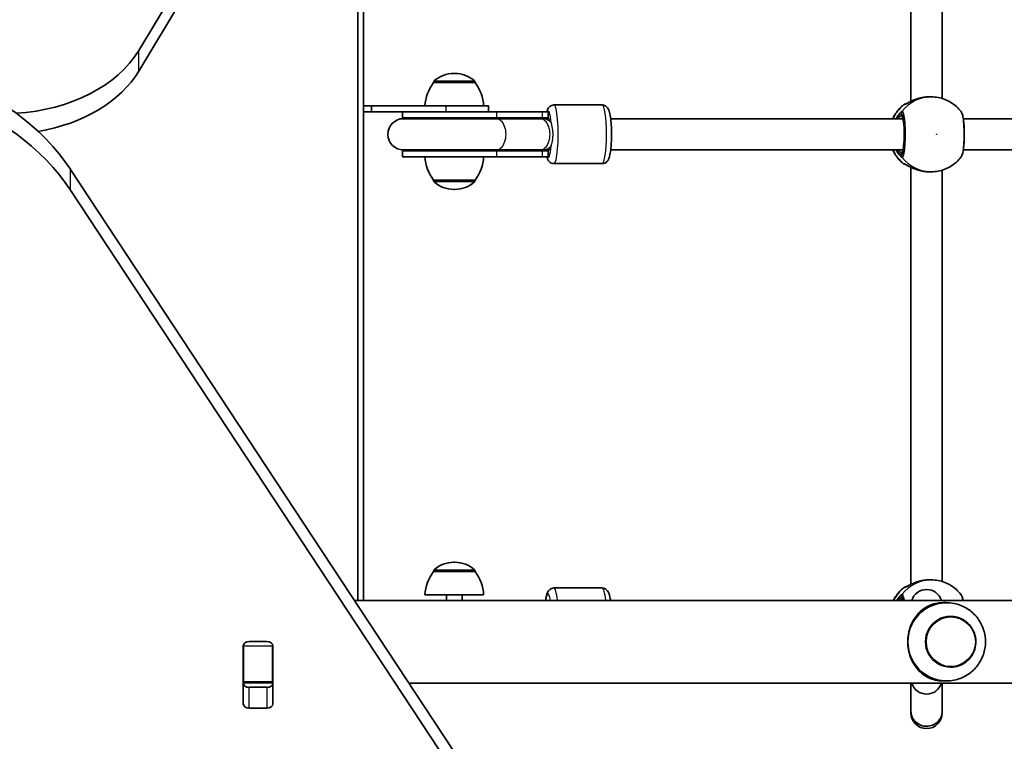
# Model space of a CAD drawing. Units: millimetres. Extents: x -6053 to 6263, y -4598 to 4895.
# Drawn here: x -1218 to -714, y 133 to 502 of the extents above; entities that cross this region are included whole.
import ezdxf

# ---------------------------------------------------------------- set-up
doc = ezdxf.new("R2010")
doc.units = ezdxf.units.MM
doc.layers.add('Widoczne (ISO)', color=7, linetype='Continuous', lineweight=35)
doc.layers.add('Widoczne wąskie (ISO)', color=7, linetype='Continuous', lineweight=25)

msp = doc.modelspace()

# ---------------------------------------------------------------- linework, layer by layer
at = {"layer": 'Widoczne (ISO)'}
for p, q in [((-1157.03, 486.14), (-977.92, 784.51)), ((-977.92, 773.91), (-1157.03, 475.54)), ((-761.92, 673.34), (-761.92, 460.11)), ((-745.92, 671.91), (-745.92, 461.54)), ((-1041.99, 204.92), (-1041.99, 667.18)), ((-1044.99, 662.18), (-1044.99, 204.92)), ((-995.3, 474.38), (-995.88, 474.38)), ((-1006.24, 469.72), (-1006.24, 469.79)), ((-984.94, 469.72), (-1006.24, 469.72)), ((-984.94, 469.72), (-984.94, 469.79)), ((-751.52, 462.38), (-752.52, 462.38)), ((-1041.99, 457.73), (-1038.09, 457.73)), ((-1038.09, 454.73), (-1041.99, 454.73)), ((-1037.99, 457.73), (-1038.09, 457.73)), ((-1038.09, 454.73), (-1037.99, 454.73)), ((-1037.99, 454.73), (-1037.99, 457.73)), ((-1037.99, 457.73), (-999.77, 457.73)), ((-1018.58, 454.73), (-1037.99, 454.73)), ((-1022.11, 454.73), (-1022.11, 451.73)), ((-974.06, 454.73), (-1018.58, 454.73)), ((-978.09, 457.73), (-999.77, 457.73)), ((-978.09, 454.73), (-978.09, 457.73)), ((-974.06, 454.73), (-950.59, 454.73)), ((-947.5, 454.73), (-950.59, 454.73)), ((-947.5, 454.73), (-947.5, 451.73)), ((-944.64, 458.23), (-919.91, 458.23)), ((-974.06, 451.73), (-1022.11, 451.73)), ((-974.38, 451.22), (-1021.61, 451.22)), ((-951.84, 451.22), (-974.38, 451.22)), ((-974.06, 451.73), (-950.59, 451.73)), ((-950.48, 451.22), (-951.84, 451.22)), ((-947.5, 451.73), (-950.59, 451.73)), ((-946.98, 451.22), (-950.48, 451.22)), ((-766.03, 451.22), (-915.57, 451.22)), ((-483.69, 451.22), (-735.13, 451.22)), ((-1022.11, 434.73), (-974.06, 434.73)), ((-1022.11, 434.73), (-1022.11, 431.73)), ((-1021.61, 435.23), (-974.38, 435.23)), ((-951.84, 435.23), (-974.38, 435.23)), ((-950.59, 434.73), (-974.06, 434.73)), ((-951.84, 435.23), (-950.48, 435.23)), ((-950.59, 434.73), (-947.5, 434.73)), ((-950.48, 435.23), (-946.98, 435.23)), ((-947.5, 434.73), (-947.5, 431.73)), ((-766.03, 435.23), (-915.57, 435.23)), ((-483.69, 435.23), (-735.13, 435.23)), ((-1022.11, 431.73), (-974.06, 431.73)), ((-950.59, 431.73), (-974.06, 431.73)), ((-950.59, 431.73), (-947.5, 431.73)), ((-1192.01, 425.32), (-987.42, 115.09)), ((-944.64, 428.23), (-919.91, 428.23)), ((-761.92, 426.34), (-761.92, 213.12)), ((-751.52, 424.08), (-752.52, 424.08)), ((-745.92, 424.91), (-745.92, 214.53)), ((-1006.24, 419.72), (-984.94, 419.72)), ((-1006.24, 419.72), (-1006.24, 419.66)), ((-984.94, 419.72), (-984.94, 419.66)), ((-987.42, 104.48), (-1192.01, 414.72)), ((-995.88, 415.07), (-995.3, 415.07)), ((-995.3, 224.38), (-995.88, 224.38)), ((-1006.24, 219.72), (-1006.24, 219.79)), ((-984.94, 219.72), (-1006.24, 219.72)), ((-984.94, 219.72), (-984.94, 219.79)), ((-751.53, 215.38), (-752.53, 215.38)), ((-980.59, 207.73), (-1010.59, 207.73)), ((-999.59, 207.73), (-999.59, 204.92)), ((-991.59, 207.73), (-991.59, 204.92)), ((-944.65, 211.23), (-919.92, 211.23)), ((-1046.66, 204.92), (387.3, 204.92)), ((-743.72, 203.73), (-745.47, 203.73)), ((-741.61, 196.73), (-741.6, 196.73)), ((-1103.61, 151.99), (-1103.61, 181.68)), ((-1103.54, 181.65), (-1103.54, 182.16)), ((-1103.54, 163.26), (-1103.54, 181.65)), ((-1100.56, 183.84), (-1091.51, 183.84)), ((-1088.54, 182.16), (-1088.54, 181.65)), ((-1088.54, 181.65), (-1088.54, 163.26)), ((-1088.46, 181.68), (-1088.46, 151.99)), ((-741.61, 170.73), (-741.6, 170.73)), ((-1103.54, 162.68), (-1103.54, 163.26)), ((-1103.54, 162.12), (-1103.54, 162.68)), ((-1103.54, 162.68), (-1088.54, 162.68)), ((-1088.54, 163.26), (-1088.54, 162.68)), ((-1088.54, 162.68), (-1088.54, 162.12)), ((-1018.7, 162.53), (361.85, 162.53)), ((-761.92, 162.53), (-761.92, 148.29)), ((-745.92, 148.29), (-745.92, 162.53)), ((-743.72, 163.73), (-745.47, 163.73)), ((-1100.56, 160.44), (-1091.51, 160.44)), ((-1091.51, 149.83), (-1100.56, 149.83)), ((-761.92, 148.29), (-761.92, 147.35)), ((-745.92, 147.35), (-745.92, 148.29))]:
    msp.add_line(p, q, dxfattribs=at)
for centre, radius, start, end in [((-995.88, 459.38), 15, 90, 131.9592), ((-995.3, 459.38), 15, 48.0408, 90), ((-988.62, 456.55), 22, 143.2109, 176.938), ((-1005.24, 469.79), 1, 131.9592, 180), ((-985.94, 469.79), 1, 0, 48.0408), ((-1002.56, 456.55), 22, 3.062, 36.7891), ((-764.46, 456.73), 2, 96.3657, 128.0806), ((-1021.61, 443.23), 8, 90, 270), ((-1022.11, 443.23), 8.5, 70.2501, 90), ((-947.5, 443.23), 8.5, 90, 109.7499), ((-1022.11, 443.23), 8.5, 270, 289.7499), ((-947.5, 443.23), 8.5, 250.2501, 270), ((-988.62, 432.9), 22, 183.062, 216.7891), ((-1002.56, 432.9), 22, 323.2109, 356.938), ((-764.46, 429.73), 2, 231.9194, 263.6342), ((-1005.24, 419.66), 1, 180, 228.0408), ((-995.88, 430.07), 15, 228.0408, 270), ((-995.3, 430.07), 15, 270, 311.9592), ((-985.94, 419.66), 1, 311.9592, 0), ((-995.88, 209.38), 15, 90, 131.9592), ((-995.3, 209.38), 15, 48.0408, 90), ((-988.62, 206.55), 22, 143.2109, 176.938), ((-1005.24, 219.79), 1, 131.9592, 180), ((-985.94, 219.79), 1, 0, 48.0408), ((-1002.56, 206.55), 22, 3.062, 36.7891), ((-764.47, 209.73), 2, 96.3657, 128.0806), ((-753.92, 202.46), 8, 17.9315, 162.0685), ((-753.92, 164.99), 8, 197.9315, 342.0685), ((-753.92, 147.35), 8, 180, 0)]:
    msp.add_arc(centre, radius, start, end, dxfattribs=at)
for centre, major_axis, ratio, start_param, end_param in [((-1327.95, 380.5), (-150, 0), 0.707107, 3.577925, 4.886922), ((-1226.07, 506.86), (-75, 0), 0.707107, 1.654085, 2.740167), ((-1327.95, 369.89), (150, 0), 0.707107, 0.436332, 1.745329), ((-1226.07, 496.26), (75, 0), 0.707107, 4.948223, 5.88176), ((-753.67, 456.63), (-9.32, -0.28), 0.60648, 4.94399, 4.964328), ((-753.67, 429.82), (-9.32, 0.28), 0.60648, 1.318857, 1.339195), ((-753.67, 209.63), (-9.32, -0.28), 0.60648, 4.94399, 4.964328), ((-743.72, 183.73), (0, 20), 0.990685, 6.082994, 7.853982), ((-741.61, 183.73), (0, 13), 0.990685, 0, 3.141593), ((-1100.56, 181.68), (-3.05, 0), 0.707107, 4.712389, 6.283185), ((-1091.51, 181.68), (3.05, 0), 0.707107, 0, 1.570796), ((-743.72, 183.73), (0, -20), 0.990685, 4.712389, 6.483376), ((-1100.56, 178.18), (-3.05, 0), 0.707107, 6.060962, 6.283185), ((-1091.51, 178.18), (3.05, 0), 0.707107, 0, 0.222223), ((-1100.56, 162.59), (-3.05, 0), 0.707107, 0, 1.570796), ((-1091.51, 162.59), (3.05, 0), 0.707107, 4.712389, 6.283185), ((-1100.56, 151.99), (-3.05, 0), 0.707107, 0, 1.570796), ((-1091.51, 151.99), (3.05, 0), 0.707107, 4.712389, 6.283185)]:
    msp.add_ellipse(centre, major_axis=major_axis, ratio=ratio, start_param=start_param, end_param=end_param, dxfattribs=at)
for points, knots in [([(-764.78, 458.67), (-764.78, 458.67), (-764.74, 458.68), (-764.59, 458.75), (-764.43, 458.83), (-763.96, 459.07), (-763.61, 459.26), (-762.67, 459.75), (-762.05, 460.06), (-760.63, 460.7), (-759.82, 461.02), (-758.11, 461.59), (-757.2, 461.84), (-756.23, 462.02), (-756.19, 462.03), (-756.15, 462.04)], [0.10009, 0.10009, 0.10009, 0.10009, 0.184747, 0.184747, 0.322646, 0.322646, 0.51868, 0.51868, 0.762652, 0.762652, 1.020303, 1.020303, 1.277954, 1.277954, 1.288255, 1.288255, 1.288255, 1.288255]), ([(-755.97, 462.07), (-755.75, 462.11), (-755.52, 462.14), (-755.06, 462.21), (-754.84, 462.24), (-754.37, 462.29), (-754.14, 462.31), (-753.68, 462.34), (-753.45, 462.35), (-752.98, 462.37), (-752.75, 462.38), (-752.52, 462.38)], [5.754988, 5.754988, 5.754988, 5.754988, 5.8212443, 5.8212443, 5.8875007, 5.8875007, 5.953757, 5.953757, 6.0200134, 6.0200134, 6.0862698, 6.0862698, 6.0862698, 6.0862698]), ([(-736.28, 454.82), (-736.99, 455.75), (-737.78, 456.61), (-739.51, 458.19), (-740.45, 458.89), (-742.45, 460.13), (-743.5, 460.66), (-745.7, 461.51), (-746.84, 461.83), (-749.16, 462.27), (-750.34, 462.38), (-751.52, 462.38)], [2.2265726, 2.2265726, 2.2265726, 2.2265726, 2.4095766, 2.4095766, 2.5925806, 2.5925806, 2.7755846, 2.7755846, 2.9585886, 2.9585886, 3.1415927, 3.1415927, 3.1415927, 3.1415927]), ([(-944.64, 458.23), (-945.03, 458.23), (-945.43, 458.15), (-946.13, 457.89), (-946.43, 457.71), (-946.97, 457.29), (-947.19, 457.05), (-947.63, 456.48), (-947.79, 456.17), (-948.09, 455.48), (-948.22, 455.12), (-948.33, 454.73)], [0, 0, 0, 0, 0.0534075, 0.0534075, 0.112513, 0.112513, 0.1893203, 0.1893203, 0.3152898, 0.3152898, 0.4745423, 0.4745423, 0.4745423, 0.4745423]), ([(-919.91, 458.23), (-919.52, 458.23), (-919.13, 458.15), (-918.42, 457.89), (-918.12, 457.71), (-917.58, 457.29), (-917.37, 457.05), (-916.93, 456.48), (-916.77, 456.17), (-916.21, 454.93), (-916.01, 454.01), (-915.62, 451.73), (-915.46, 450.42), (-915.26, 447.7), (-915.19, 446.34), (-915.14, 443.58), (-915.14, 442.18), (-915.22, 439.47), (-915.29, 438.16), (-915.5, 435.69), (-915.64, 434.55), (-916.01, 432.42), (-916.21, 431.51), (-916.8, 430.2), (-917, 429.8), (-917.57, 429.18), (-917.74, 429.03), (-918.26, 428.64), (-918.69, 428.42), (-919.43, 428.25), (-919.67, 428.23), (-919.91, 428.23)], [0, 0, 0, 0, 0.053408, 0.053408, 0.112513, 0.112513, 0.18932, 0.18932, 0.31529, 0.31529, 0.706212, 0.706212, 1.092777, 1.092777, 1.432465, 1.432465, 1.764512, 1.764512, 2.097104, 2.097104, 2.439112, 2.439112, 2.826761, 2.826761, 2.984177, 2.984177, 3.034271, 3.034271, 3.109044, 3.109044, 3.141593, 3.141593, 3.141593, 3.141593]), ([(-765.69, 458.3), (-767.3, 457.04), (-768.7, 455.53), (-770.38, 453), (-770.87, 452.13), (-771.28, 451.22)], [3.8009206, 3.8009206, 3.8009206, 3.8009206, 4.1200663, 4.1200663, 4.2772819, 4.2772819, 4.2772819, 4.2772819]), ([(-736.28, 431.63), (-736.05, 431.93), (-735.92, 432.2), (-735.6, 432.98), (-735.46, 433.5), (-735.14, 435.02), (-734.99, 436.11), (-734.77, 438.4), (-734.7, 439.55), (-734.62, 441.92), (-734.61, 443.13), (-734.64, 445.52), (-734.69, 446.69), (-734.84, 448.9), (-734.94, 449.94), (-735.21, 451.81), (-735.37, 452.63), (-735.74, 453.85), (-735.88, 454.29), (-736.28, 454.82)], [0.130185, 0.130185, 0.130185, 0.130185, 0.285872, 0.285872, 0.568009, 0.568009, 0.986339, 0.986339, 1.344219, 1.344219, 1.694793, 1.694793, 2.044712, 2.044712, 2.398171, 2.398171, 2.771104, 2.771104, 3.044567, 3.044567, 3.044567, 3.044567]), ([(-766.29, 434.5), (-766.29, 434.5), (-766.27, 434.53), (-766.2, 434.69), (-766.13, 434.87), (-765.97, 435.46), (-765.87, 435.92), (-765.69, 437.09), (-765.61, 437.82), (-765.47, 439.47), (-765.42, 440.38), (-765.36, 442.29), (-765.35, 443.28), (-765.39, 445.24), (-765.42, 446.19), (-765.54, 447.97), (-765.62, 448.78), (-765.81, 450.17), (-765.92, 450.75), (-766.12, 451.57), (-766.23, 451.84), (-766.29, 451.94), (-766.29, 451.95), (-766.29, 451.95)], [6.488038, 6.488038, 6.488038, 6.488038, 6.586025, 6.586025, 6.775837, 6.775837, 7.039419, 7.039419, 7.33901, 7.33901, 7.650171, 7.650171, 7.96482, 7.96482, 8.279825, 8.279825, 8.59247, 8.59247, 8.896485, 8.896485, 9.168027, 9.168027, 9.219925, 9.219925, 9.219925, 9.219925]), ([(-771.28, 435.23), (-770.59, 433.71), (-769.69, 432.28), (-767.75, 429.95), (-766.77, 428.99), (-765.69, 428.15)], [5.1474961, 5.1474961, 5.1474961, 5.1474961, 5.4105017, 5.4105017, 5.6238574, 5.6238574, 5.6238574, 5.6238574]), ([(-948.33, 431.73), (-948.22, 431.33), (-948.09, 430.96), (-947.75, 430.2), (-947.55, 429.8), (-946.98, 429.18), (-946.81, 429.03), (-946.29, 428.64), (-945.86, 428.42), (-945.12, 428.25), (-944.88, 428.23), (-944.64, 428.23)], [2.6670504, 2.6670504, 2.6670504, 2.6670504, 2.826761, 2.826761, 2.9841768, 2.9841768, 3.0342712, 3.0342712, 3.109044, 3.109044, 3.1415927, 3.1415927, 3.1415927, 3.1415927]), ([(-751.52, 424.08), (-750.34, 424.08), (-749.16, 424.18), (-746.84, 424.62), (-745.7, 424.94), (-743.5, 425.79), (-742.45, 426.32), (-740.45, 427.56), (-739.51, 428.26), (-737.78, 429.84), (-736.99, 430.7), (-736.28, 431.63)], [6.2831853, 6.2831853, 6.2831853, 6.2831853, 6.4661893, 6.4661893, 6.6491933, 6.6491933, 6.8321973, 6.8321973, 7.0152013, 7.0152013, 7.1982053, 7.1982053, 7.1982053, 7.1982053]), ([(-756.15, 424.41), (-757.09, 424.59), (-758, 424.83), (-759.73, 425.39), (-760.54, 425.71), (-762.01, 426.37), (-762.67, 426.7), (-763.73, 427.25), (-764.15, 427.48), (-764.54, 427.67), (-764.63, 427.71), (-764.74, 427.76), (-764.77, 427.77), (-764.78, 427.78), (-764.78, 427.78), (-764.78, 427.78)], [2.165187, 2.165187, 2.165187, 2.165187, 2.422838, 2.422838, 2.680489, 2.680489, 2.93814, 2.93814, 3.181422, 3.181422, 3.27056, 3.27056, 3.339004, 3.339004, 3.353352, 3.353352, 3.353352, 3.353352]), ([(-752.52, 424.08), (-752.75, 424.08), (-752.98, 424.08), (-753.45, 424.1), (-753.68, 424.11), (-754.14, 424.14), (-754.37, 424.16), (-754.84, 424.21), (-755.06, 424.24), (-755.52, 424.31), (-755.75, 424.34), (-755.97, 424.38)], [6.0862698, 6.0862698, 6.0862698, 6.0862698, 6.1525228, 6.1525228, 6.2187757, 6.2187757, 6.2850287, 6.2850287, 6.3512817, 6.3512817, 6.4175347, 6.4175347, 6.4175347, 6.4175347]), ([(-764.79, 211.67), (-764.79, 211.67), (-764.75, 211.68), (-764.6, 211.75), (-764.44, 211.83), (-763.97, 212.07), (-763.62, 212.26), (-762.68, 212.75), (-762.06, 213.06), (-760.64, 213.7), (-759.83, 214.02), (-758.11, 214.59), (-757.2, 214.84), (-756.24, 215.02), (-756.2, 215.03), (-756.16, 215.04)], [0.10009, 0.10009, 0.10009, 0.10009, 0.184747, 0.184747, 0.322646, 0.322646, 0.51868, 0.51868, 0.762652, 0.762652, 1.020303, 1.020303, 1.277954, 1.277954, 1.288255, 1.288255, 1.288255, 1.288255]), ([(-755.98, 215.07), (-755.75, 215.11), (-755.53, 215.14), (-755.07, 215.21), (-754.84, 215.24), (-754.38, 215.29), (-754.15, 215.31), (-753.69, 215.34), (-753.45, 215.35), (-752.99, 215.37), (-752.76, 215.38), (-752.53, 215.38)], [5.754988, 5.754988, 5.754988, 5.754988, 5.8212443, 5.8212443, 5.8875007, 5.8875007, 5.953757, 5.953757, 6.0200134, 6.0200134, 6.0862698, 6.0862698, 6.0862698, 6.0862698]), ([(-736.29, 207.82), (-737, 208.75), (-737.79, 209.61), (-739.52, 211.19), (-740.46, 211.89), (-742.45, 213.13), (-743.51, 213.66), (-745.71, 214.51), (-746.85, 214.83), (-749.17, 215.27), (-750.35, 215.38), (-751.53, 215.38)], [2.2265726, 2.2265726, 2.2265726, 2.2265726, 2.4095766, 2.4095766, 2.5925806, 2.5925806, 2.7755846, 2.7755846, 2.9585886, 2.9585886, 3.1415927, 3.1415927, 3.1415927, 3.1415927]), ([(-944.65, 211.23), (-945.04, 211.23), (-945.43, 211.15), (-946.14, 210.89), (-946.44, 210.71), (-946.98, 210.29), (-947.19, 210.05), (-947.63, 209.48), (-947.79, 209.17), (-948.35, 207.93), (-948.55, 207.01), (-948.8, 205.56), (-948.85, 205.25), (-948.9, 204.92)], [0, 0, 0, 0, 0.0534075, 0.0534075, 0.112513, 0.112513, 0.1893203, 0.1893203, 0.3152898, 0.3152898, 0.7062119, 0.7062119, 0.8089561, 0.8089561, 0.8089561, 0.8089561]), ([(-919.92, 211.23), (-919.53, 211.23), (-919.13, 211.15), (-918.43, 210.89), (-918.13, 210.71), (-917.59, 210.29), (-917.37, 210.05), (-916.93, 209.48), (-916.77, 209.17), (-916.21, 207.93), (-916.02, 207.01), (-915.77, 205.56), (-915.72, 205.25), (-915.67, 204.92)], [0, 0, 0, 0, 0.0534075, 0.0534075, 0.112513, 0.112513, 0.1893203, 0.1893203, 0.3152898, 0.3152898, 0.7062119, 0.7062119, 0.8089561, 0.8089561, 0.8089561, 0.8089561]), ([(-765.7, 211.3), (-767.31, 210.04), (-768.71, 208.53), (-770.24, 206.22), (-770.61, 205.58), (-770.95, 204.92)], [3.8009206, 3.8009206, 3.8009206, 3.8009206, 4.1200663, 4.1200663, 4.2363864, 4.2363864, 4.2363864, 4.2363864]), ([(-735.25, 204.92), (-735.35, 205.44), (-735.46, 205.91), (-735.74, 206.85), (-735.89, 207.29), (-736.29, 207.82)], [2.5459522, 2.5459522, 2.5459522, 2.5459522, 2.7711042, 2.7711042, 3.0445674, 3.0445674, 3.0445674, 3.0445674]), ([(-763.53, 183.73), (-763.53, 185.08), (-763.41, 186.45), (-762.93, 189.12), (-762.57, 190.42), (-761.66, 192.87), (-761.1, 194.02), (-759.84, 196.11), (-759.15, 197.05), (-757.65, 198.76), (-756.78, 199.58), (-754.9, 201.01), (-753.89, 201.63), (-751.75, 202.63), (-750.63, 203.03), (-748.21, 203.57), (-746.92, 203.73), (-745.47, 203.73)], [3.380232, 3.380232, 3.380232, 3.380232, 3.785525, 3.785525, 4.190818, 4.190818, 4.596111, 4.596111, 5.001404, 5.001404, 5.441169, 5.441169, 5.880934, 5.880934, 6.320699, 6.320699, 6.760464, 6.760464, 6.760464, 6.760464]), ([(-739.78, 164.12), (-737.68, 164.55), (-735.66, 165.32), (-731.96, 167.45), (-730.29, 168.8), (-727.45, 171.98), (-726.29, 173.79), (-724.59, 177.69), (-724.05, 179.78), (-723.66, 184.02), (-723.81, 186.17), (-724.78, 190.33), (-725.59, 192.33), (-727.82, 195.98), (-729.24, 197.62), (-732.51, 200.39), (-734.37, 201.51), (-737.47, 202.74), (-738.61, 203.09), (-739.78, 203.33)], [0.200191, 0.200191, 0.200191, 0.200191, 0.517474, 0.517474, 0.835974, 0.835974, 1.156288, 1.156288, 1.478305, 1.478305, 1.801232, 1.801232, 2.123902, 2.123902, 2.445244, 2.445244, 2.764734, 2.764734, 2.941401, 2.941401, 2.941401, 2.941401]), ([(-741.6, 170.73), (-740.23, 170.73), (-738.85, 170.95), (-736.24, 171.82), (-735.01, 172.47), (-732.8, 174.12), (-731.83, 175.13), (-730.26, 177.4), (-729.65, 178.66), (-728.86, 181.32), (-728.68, 182.71), (-728.76, 185.49), (-729.02, 186.87), (-729.96, 189.47), (-730.64, 190.7), (-732.34, 192.88), (-733.37, 193.83), (-735.67, 195.35), (-736.94, 195.92), (-739.35, 196.58), (-740.48, 196.73), (-741.6, 196.73)], [6.283185, 6.283185, 6.283185, 6.283185, 6.602739, 6.602739, 6.922383, 6.922383, 7.242261, 7.242261, 7.562416, 7.562416, 7.882782, 7.882782, 8.203218, 8.203218, 8.523555, 8.523555, 8.843662, 8.843662, 9.16349, 9.16349, 9.424778, 9.424778, 9.424778, 9.424778]), ([(-745.47, 163.73), (-746.92, 163.73), (-748.21, 163.88), (-750.63, 164.42), (-751.75, 164.82), (-753.89, 165.82), (-754.9, 166.44), (-756.78, 167.87), (-757.65, 168.69), (-759.15, 170.4), (-759.84, 171.34), (-761.1, 173.43), (-761.66, 174.58), (-762.57, 177.03), (-762.93, 178.33), (-763.41, 181), (-763.53, 182.37), (-763.53, 183.73)], [0, 0, 0, 0, 0.439765, 0.439765, 0.87953, 0.87953, 1.319295, 1.319295, 1.759059, 1.759059, 2.164352, 2.164352, 2.569646, 2.569646, 2.974939, 2.974939, 3.380232, 3.380232, 3.380232, 3.380232]), ([(-745.92, 148.29), (-745.92, 148.24), (-745.92, 148.2), (-745.94, 147.16), (-746.15, 146.19), (-746.95, 144.34), (-747.53, 143.49), (-749.01, 142.07), (-749.88, 141.5), (-751.81, 140.72), (-752.84, 140.52), (-754.92, 140.51), (-755.95, 140.7), (-757.88, 141.46), (-758.77, 142.02), (-760.26, 143.44), (-760.85, 144.28), (-761.68, 146.14), (-761.9, 147.14), (-761.92, 148.2), (-761.92, 148.24), (-761.92, 148.29)], [-0.013967, -0.013967, -0.013967, -0.013967, 0, 0, 0.305419, 0.305419, 0.617795, 0.617795, 0.930166, 0.930166, 1.242614, 1.242614, 1.555184, 1.555184, 1.867873, 1.867873, 2.180622, 2.180622, 2.493333, 2.493333, 2.5073, 2.5073, 2.5073, 2.5073])]:
    msp.add_open_spline(points, degree=3, knots=knots, dxfattribs=at)
for points in [[(-948.93, 451.6), (-948.95, 451.48), (-948.96, 451.35), (-948.98, 451.22)], [(-948.98, 435.23), (-948.96, 435.1), (-948.95, 434.97), (-948.93, 434.85)], [(-766.28, 204.92), (-766.29, 204.94), (-766.3, 204.95), (-766.3, 204.95)]]:
    msp.add_open_spline(points, degree=3, dxfattribs=at)
at = {"layer": 'Widoczne wąskie (ISO)'}
for p, q in [((-1157.03, 475.54), (-1157.03, 486.14)), ((-984.94, 469.79), (-1006.24, 469.79)), ((-1005.91, 470.53), (-985.27, 470.53)), ((-1038.09, 457.73), (-1038.09, 454.73)), ((-999.77, 454.73), (-999.77, 457.73)), ((-974.06, 454.73), (-974.06, 451.73)), ((-950.59, 454.73), (-950.59, 451.73)), ((-766.75, 453.78), (-766.75, 452.73)), ((-974.06, 434.73), (-974.06, 431.73)), ((-950.59, 434.73), (-950.59, 431.73)), ((-766.75, 433.73), (-766.75, 432.67)), ((-1192.01, 414.72), (-1192.01, 425.32)), ((-1006.24, 419.66), (-984.94, 419.66)), ((-985.27, 418.92), (-1005.91, 418.92)), ((-984.94, 219.79), (-1006.24, 219.79)), ((-1005.91, 220.53), (-985.27, 220.53)), ((-766.76, 206.78), (-766.76, 205.73)), ((-1103.54, 181.65), (-1088.54, 181.65)), ((-1088.54, 163.26), (-1103.54, 163.26)), ((-1100.56, 149.83), (-1100.56, 160.44)), ((-1091.51, 160.44), (-1091.51, 149.83))]:
    msp.add_line(p, q, dxfattribs=at)
for centre, major_axis, ratio, start_param, end_param in [((-751.52, 443.23), (0, 19.15), 0.989119, 0, 0.907928), ((-764.38, 456.73), (0, 2), 0.992108, 0.17594, 0.664587), ((-764.34, 456.73), (-0.2, 1.99), 0.985545, 0.102305, 0.565025), ((-755.8, 461.09), (-0.171, 0.985), 0.19519, 0, 0.026702), ((-947.61, 443.23), (0, 12), 0.147119, 5.215598, 6.572872), ((-944.64, 443.23), (0, -15), 0.147119, 0, 3.141593), ((-919.91, 443.23), (0, 15), 0.147119, 3.141593, 6.283185), ((-753.88, 443.23), (0, 19.15), 0.989119, 0.664401, 1.139824), ((-764.89, 453.78), (0.64, -1.9), 0.978014, 3.731252, 4.395839), ((-764.77, 453.78), (-0.83, -1.82), 0.986912, 4.469712, 5.134308), ((-974.06, 443.23), (0, 8.5), 0.656939, 0, 0.344701), ((-974.38, 443.23), (0, -8), 0.656939, 0, 3.141593), ((-950.59, 443.23), (0, 8.5), 0.656939, 0, 0.344701), ((-951.84, 443.23), (0, -8), 0.656939, 0, 3.141593), ((-950.48, 443.23), (0, 8), 0.827007, 5.562363, 6.283185), ((-947.61, 443.23), (0, 12), 0.147119, 0.796718, 0.841069), ((-765.76, 452.73), (0, -1), 0.989119, 4.712389, 5.775761), ((-766.75, 443.23), (0, -9.5), 0.147119, 0, 3.141593), ((-974.06, 443.23), (0, -8.5), 0.656939, 5.938484, 6.283185), ((-950.59, 443.23), (0, -8.5), 0.656939, 5.938484, 6.283185), ((-950.48, 443.23), (0, -8), 0.827007, 0, 0.720822), ((-947.61, 443.23), (0, 12), 0.147119, 2.300524, 2.344874), ((-947.61, 443.23), (0, -12), 0.147119, 5.993498, 7.350772), ((-753.88, 443.23), (0, 19.15), 0.989119, 2.001769, 2.477192), ((-765.76, 433.73), (0, 1), 0.989119, 0.507424, 1.570796), ((-764.89, 432.67), (0.64, 1.9), 0.978014, 1.887346, 2.551934), ((-764.77, 432.67), (-0.83, 1.82), 0.986912, 1.148878, 1.813473), ((-751.52, 443.23), (0, -19.15), 0.989119, 5.375257, 6.283185), ((-764.38, 429.73), (0, -2), 0.992108, 5.618598, 6.107349), ((-764.34, 429.72), (-0.2, -1.99), 0.985545, 5.718161, 6.181109), ((-755.8, 425.36), (-0.171, -0.985), 0.19519, 6.256484, 6.283185), ((-751.53, 196.23), (0, 19.15), 0.989119, 0, 0.907928), ((-764.38, 209.73), (0, 2), 0.992108, 0.17594, 0.664587), ((-764.35, 209.73), (-0.2, 1.99), 0.985545, 0.102305, 0.565025), ((-755.81, 214.09), (-0.171, 0.985), 0.19519, 0, 0.026702), ((-947.62, 196.23), (0, 12), 0.147119, 5.523423, 7.042947), ((-944.65, 196.23), (0, 15), 0.147119, 5.331118, 6.283185), ((-919.92, 196.23), (0, 15), 0.147119, 5.331118, 6.283185), ((-753.89, 196.23), (0, 19.15), 0.989119, 0.664401, 1.099201), ((-764.9, 206.78), (0.64, -1.9), 0.978014, 3.731252, 4.395839), ((-764.78, 206.78), (-0.83, -1.82), 0.986912, 4.469712, 5.134308), ((-765.77, 205.73), (0, -1), 0.989119, 4.712389, 5.639684), ((-766.76, 196.23), (0, 9.5), 0.147119, 5.869858, 6.283185), ((-741.6, 183.73), (0, 13), 0.990685, 0, 3.141593)]:
    msp.add_ellipse(centre, major_axis=major_axis, ratio=ratio, start_param=start_param, end_param=end_param, dxfattribs=at)
for centre, major_axis, ratio in [((-748.72, 443.23), (0, 0.15), 0.989119), ((-741.5, 183.73), (0, -12.67), 0.990685)]:
    msp.add_ellipse(centre, major_axis=major_axis, ratio=ratio, dxfattribs=at)
for points, knots in [([(-765.56, 458.3), (-765.47, 458.31), (-765.33, 458.36), (-764.84, 458.58), (-764.43, 458.8), (-763.24, 459.44), (-762.4, 459.89), (-760.61, 460.71), (-759.68, 461.08), (-757.83, 461.67), (-756.91, 461.9), (-755.97, 462.07)], [0, 0, 0, 0, 0.164774, 0.164774, 0.428412, 0.428412, 0.76194, 0.76194, 1.048751, 1.048751, 1.304861, 1.304861, 1.304861, 1.304861]), ([(-766.45, 455.01), (-766.56, 454.97), (-766.71, 454.88), (-767.18, 454.52), (-767.55, 454.18), (-768.47, 453.13), (-769.04, 452.36), (-769.61, 451.37), (-769.65, 451.3), (-769.69, 451.22)], [0, 0, 0, 0, 0.165681, 0.165681, 0.4307707, 0.4307707, 0.7633729, 0.7633729, 0.7893694, 0.7893694, 0.7893694, 0.7893694]), ([(-768.97, 451.22), (-768.66, 451.77), (-768.35, 452.24), (-767.73, 453.03), (-767.44, 453.34), (-767.07, 453.66), (-766.94, 453.74), (-766.85, 453.78)], [-0.672818, -0.672818, -0.672818, -0.672818, -0.4307707, -0.4307707, -0.165681, -0.165681, 0, 0, 0, 0]), ([(-766.85, 453.78), (-766.83, 453.79), (-766.81, 453.79), (-766.78, 453.79), (-766.76, 453.79), (-766.75, 453.78)], [0, 0, 0, 0, 0.03504151, 0.03504151, 0.07008301, 0.07008301, 0.07008301, 0.07008301]), ([(-766.75, 453.78), (-766.68, 453.75), (-766.62, 453.69), (-766.27, 453.24), (-766, 452.29), (-765.59, 449.61), (-765.43, 447.91), (-765.29, 444.32), (-765.28, 442.45), (-765.41, 439.03), (-765.53, 437.47), (-765.86, 434.93), (-766.07, 433.95), (-766.44, 432.97), (-766.59, 432.74), (-766.75, 432.67)], [0, 0, 0, 0, 0.129537, 0.129537, 0.725375, 0.725375, 1.299703, 1.299703, 1.842753, 1.842753, 2.356937, 2.356937, 2.86021, 2.86021, 3.174755, 3.174755, 3.174755, 3.174755]), ([(-766.32, 455.01), (-766.33, 455.02), (-766.36, 455.02), (-766.4, 455.02), (-766.42, 455.02), (-766.45, 455.01)], [-0.07008301, -0.07008301, -0.07008301, -0.07008301, -0.03504151, -0.03504151, 0, 0, 0, 0]), ([(-766.32, 431.44), (-766.14, 431.52), (-765.97, 431.77), (-765.55, 432.87), (-765.32, 433.96), (-764.95, 436.8), (-764.81, 438.54), (-764.68, 442.36), (-764.68, 444.45), (-764.84, 448.46), (-765.01, 450.36), (-765.48, 453.35), (-765.78, 454.4), (-766.17, 454.92), (-766.24, 454.98), (-766.32, 455.01)], [-3.174755, -3.174755, -3.174755, -3.174755, -2.86021, -2.86021, -2.356937, -2.356937, -1.842753, -1.842753, -1.299703, -1.299703, -0.725375, -0.725375, -0.129537, -0.129537, 0, 0, 0, 0]), ([(-765.6, 458.3), (-765.6, 458.3), (-765.59, 458.3), (-765.58, 458.3), (-765.57, 458.3), (-765.56, 458.3)], [-0.02300051, -0.02300051, -0.02300051, -0.02300051, -0.01150026, -0.01150026, 0, 0, 0, 0]), ([(-736.28, 454.82), (-736.28, 454.82), (-736.28, 454.81), (-735.95, 454.38), (-735.66, 453.32), (-735.22, 450.47), (-735.06, 448.78), (-734.88, 445.16), (-734.86, 443.24), (-734.94, 439.71), (-735.03, 438.09), (-735.3, 435.34), (-735.47, 434.19), (-735.82, 432.65), (-735.99, 432.14), (-736.2, 431.75), (-736.24, 431.68), (-736.28, 431.63)], [-3.044567, -3.044567, -3.044567, -3.044567, -3.038238, -3.038238, -2.446576, -2.446576, -1.925821, -1.925821, -1.422771, -1.422771, -0.96552, -0.96552, -0.5364, -0.5364, -0.206308, -0.206308, -0.130185, -0.130185, -0.130185, -0.130185]), ([(-946.98, 451.22), (-946.9, 451.22), (-946.81, 451.17), (-946.63, 450.92), (-946.55, 450.73), (-946.39, 450.29), (-946.29, 449.96), (-946.19, 449.56), (-946.16, 449.43), (-946.13, 449.29), (-946.12, 449.26), (-946.11, 449.24)], [3.1740727, 3.1740727, 3.1740727, 3.1740727, 3.3426801, 3.3426801, 3.5112876, 3.5112876, 3.6903055, 3.6903055, 3.7528444, 3.7528444, 3.7687659, 3.7687659, 3.7687659, 3.7687659]), ([(-946.06, 449.01), (-945.99, 448.7), (-945.89, 448.32), (-945.66, 447.34), (-945.54, 446.75), (-945.34, 445.48), (-945.27, 444.81), (-945.21, 443.41), (-945.21, 442.69), (-945.31, 441.31), (-945.39, 440.66), (-945.6, 439.4), (-945.73, 438.81), (-945.93, 437.97), (-946.01, 437.68), (-946.06, 437.44)], [0.93694, 0.93694, 0.93694, 0.93694, 1.093404, 1.093404, 1.272778, 1.272778, 1.449071, 1.449071, 1.633842, 1.633842, 1.808392, 1.808392, 1.993091, 1.993091, 2.114592, 2.114592, 2.114592, 2.114592]), ([(-766.75, 452.73), (-766.81, 452.73), (-766.91, 452.69), (-767.21, 452.49), (-767.45, 452.28), (-767.96, 451.78), (-768.19, 451.52), (-768.44, 451.23)], [12.5468793, 12.5468793, 12.5468793, 12.5468793, 12.6933797, 12.6933797, 12.9277802, 12.9277802, 13.1021428, 13.1021428, 13.1021428, 13.1021428]), ([(-946.11, 437.21), (-946.12, 437.19), (-946.13, 437.16), (-946.16, 437.02), (-946.19, 436.89), (-946.29, 436.49), (-946.39, 436.16), (-946.55, 435.72), (-946.63, 435.53), (-946.81, 435.28), (-946.9, 435.23), (-946.98, 435.23)], [0.1889819, 0.1889819, 0.1889819, 0.1889819, 0.2049034, 0.2049034, 0.2674423, 0.2674423, 0.4464603, 0.4464603, 0.6150677, 0.6150677, 0.7836752, 0.7836752, 0.7836752, 0.7836752]), ([(-769.69, 435.23), (-769.37, 434.64), (-769.03, 434.11), (-768.1, 432.85), (-767.53, 432.24), (-766.82, 431.64), (-766.6, 431.5), (-766.45, 431.44)], [2.6169954, 2.6169954, 2.6169954, 2.6169954, 2.8233931, 2.8233931, 3.1821449, 3.1821449, 3.4063648, 3.4063648, 3.4063648, 3.4063648]), ([(-766.85, 432.67), (-766.98, 432.72), (-767.15, 432.85), (-767.72, 433.39), (-768.17, 433.93), (-768.74, 434.83), (-768.86, 435.02), (-768.97, 435.23)], [-3.4063648, -3.4063648, -3.4063648, -3.4063648, -3.1821449, -3.1821449, -2.8233931, -2.8233931, -2.7335468, -2.7335468, -2.7335468, -2.7335468]), ([(-768.44, 435.22), (-768.23, 434.97), (-768.03, 434.75), (-767.33, 434.03), (-766.93, 433.73), (-766.75, 433.73)], [5.7181762, 5.7181762, 5.7181762, 5.7181762, 5.8665698, 5.8665698, 6.2734397, 6.2734397, 6.2734397, 6.2734397]), ([(-766.75, 432.67), (-766.76, 432.66), (-766.78, 432.66), (-766.81, 432.66), (-766.83, 432.66), (-766.85, 432.67)], [0, 0, 0, 0, 0.03504151, 0.03504151, 0.07008301, 0.07008301, 0.07008301, 0.07008301]), ([(-766.45, 431.44), (-766.42, 431.43), (-766.4, 431.43), (-766.36, 431.43), (-766.33, 431.43), (-766.32, 431.44)], [-0.07008301, -0.07008301, -0.07008301, -0.07008301, -0.03504151, -0.03504151, 0, 0, 0, 0]), ([(-765.56, 428.15), (-765.57, 428.15), (-765.58, 428.15), (-765.59, 428.15), (-765.6, 428.15), (-765.6, 428.15)], [-0.02300051, -0.02300051, -0.02300051, -0.02300051, -0.01150026, -0.01150026, 0, 0, 0, 0]), ([(-755.97, 424.38), (-755.98, 424.38), (-755.98, 424.38), (-757.41, 424.64), (-758.8, 425.05), (-761.11, 425.94), (-762.07, 426.41), (-763.76, 427.28), (-764.45, 427.67), (-765.22, 428.05), (-765.44, 428.13), (-765.56, 428.15)], [2.148581, 2.148581, 2.148581, 2.148581, 2.149908, 2.149908, 2.540044, 2.540044, 2.871378, 2.871378, 3.229571, 3.229571, 3.453442, 3.453442, 3.453442, 3.453442]), ([(-752.52, 424.08), (-753.09, 424.08), (-753.66, 424.1), (-754.82, 424.2), (-755.41, 424.28), (-755.97, 424.38)], [6.0862698, 6.0862698, 6.0862698, 6.0862698, 6.249703, 6.249703, 6.4175347, 6.4175347, 6.4175347, 6.4175347]), ([(-765.57, 211.3), (-765.48, 211.31), (-765.34, 211.36), (-764.85, 211.58), (-764.44, 211.8), (-763.25, 212.44), (-762.41, 212.89), (-760.61, 213.71), (-759.69, 214.08), (-757.83, 214.67), (-756.92, 214.9), (-755.98, 215.07)], [0, 0, 0, 0, 0.164774, 0.164774, 0.428412, 0.428412, 0.76194, 0.76194, 1.048751, 1.048751, 1.304861, 1.304861, 1.304861, 1.304861]), ([(-766.46, 208.01), (-766.57, 207.97), (-766.72, 207.88), (-767.19, 207.52), (-767.56, 207.18), (-768.39, 206.24), (-768.84, 205.63), (-769.28, 204.92)], [0, 0, 0, 0, 0.165681, 0.165681, 0.4307707, 0.4307707, 0.7032372, 0.7032372, 0.7032372, 0.7032372]), ([(-768.55, 204.92), (-768.39, 205.18), (-768.22, 205.41), (-767.74, 206.03), (-767.45, 206.34), (-767.07, 206.66), (-766.95, 206.74), (-766.86, 206.78)], [-0.5618008, -0.5618008, -0.5618008, -0.5618008, -0.4307707, -0.4307707, -0.165681, -0.165681, 0, 0, 0, 0]), ([(-766.86, 206.78), (-766.84, 206.79), (-766.82, 206.79), (-766.79, 206.79), (-766.77, 206.79), (-766.76, 206.78)], [0, 0, 0, 0, 0.03504151, 0.03504151, 0.07008301, 0.07008301, 0.07008301, 0.07008301]), ([(-766.76, 206.78), (-766.69, 206.75), (-766.63, 206.69), (-766.36, 206.34), (-766.15, 205.75), (-765.98, 204.92)], [0, 0, 0, 0, 0.1295368, 0.1295368, 0.56721, 0.56721, 0.56721, 0.56721]), ([(-766.32, 208.01), (-766.34, 208.02), (-766.36, 208.02), (-766.41, 208.02), (-766.43, 208.02), (-766.46, 208.01)], [-0.07008301, -0.07008301, -0.07008301, -0.07008301, -0.03504151, -0.03504151, 0, 0, 0, 0]), ([(-765.27, 204.92), (-765.5, 206.4), (-765.8, 207.41), (-766.18, 207.92), (-766.25, 207.98), (-766.32, 208.01)], [-0.7123952, -0.7123952, -0.7123952, -0.7123952, -0.1295368, -0.1295368, 0, 0, 0, 0]), ([(-765.61, 211.3), (-765.6, 211.3), (-765.6, 211.3), (-765.58, 211.3), (-765.58, 211.3), (-765.57, 211.3)], [-0.02300051, -0.02300051, -0.02300051, -0.02300051, -0.01150026, -0.01150026, 0, 0, 0, 0]), ([(-736.29, 207.82), (-736.29, 207.82), (-736.28, 207.81), (-735.97, 207.39), (-735.68, 206.38), (-735.45, 204.92)], [-3.0445674, -3.0445674, -3.0445674, -3.0445674, -3.0382384, -3.0382384, -2.4623601, -2.4623601, -2.4623601, -2.4623601]), ([(-766.76, 205.73), (-766.82, 205.73), (-766.91, 205.69), (-767.22, 205.49), (-767.46, 205.28), (-767.77, 204.97), (-767.79, 204.95), (-767.81, 204.92)], [12.5468793, 12.5468793, 12.5468793, 12.5468793, 12.6933797, 12.6933797, 12.9277802, 12.9277802, 12.9454005, 12.9454005, 12.9454005, 12.9454005])]:
    msp.add_open_spline(points, degree=3, knots=knots, dxfattribs=at)
for points in [[(-756.15, 462.04), (-756.09, 462.05), (-756.03, 462.06), (-755.97, 462.07)], [(-755.97, 462.07), (-754.85, 462.26), (-753.67, 462.38), (-752.52, 462.38)], [(-765.69, 458.3), (-765.69, 458.3), (-765.66, 458.3), (-765.6, 458.3)], [(-946.11, 449.24), (-946.1, 449.16), (-946.08, 449.09), (-946.06, 449.01)], [(-766.6, 451.22), (-766.42, 451.37), (-766.26, 451.48), (-766.13, 451.57)], [(-946.06, 437.44), (-946.08, 437.36), (-946.1, 437.29), (-946.11, 437.21)], [(-766.13, 434.89), (-766.27, 434.97), (-766.42, 435.08), (-766.6, 435.23)], [(-765.6, 428.15), (-765.66, 428.15), (-765.69, 428.15), (-765.69, 428.15)], [(-755.97, 424.38), (-756.03, 424.39), (-756.09, 424.4), (-756.15, 424.41)], [(-756.16, 215.04), (-756.1, 215.05), (-756.04, 215.06), (-755.98, 215.07)], [(-755.98, 215.07), (-754.86, 215.26), (-753.68, 215.38), (-752.53, 215.38)], [(-765.7, 211.3), (-765.7, 211.3), (-765.67, 211.3), (-765.61, 211.3)]]:
    msp.add_open_spline(points, degree=3, dxfattribs=at)

doc.saveas('drawing.dxf')
